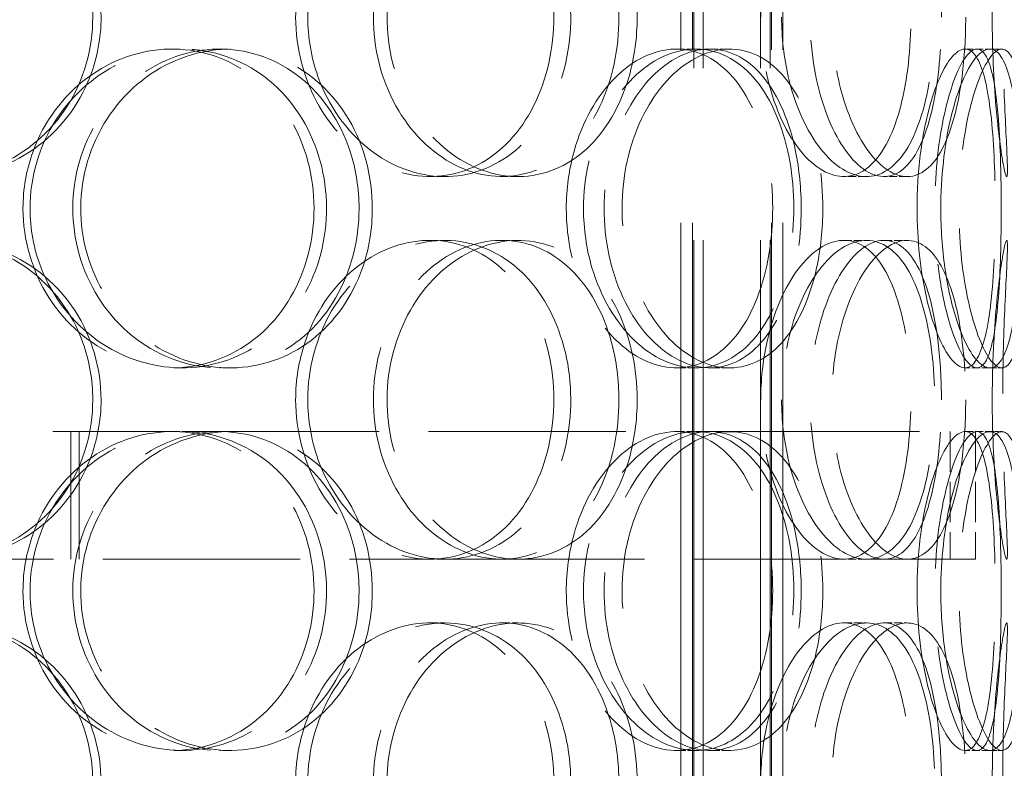
# Model space of a CAD drawing. Units: millimetres. Extents: x 48083 to 68987, y 864 to 14287.
# Drawn here: x 59665 to 59820, y 12347 to 12465 of the extents above; entities that cross this region are included whole.
import ezdxf

# ---------------------------------------------------------------- set-up
doc = ezdxf.new("R2010")
doc.units = ezdxf.units.MM
doc.header["$LTSCALE"] = 50
doc.linetypes.add('DASHED', pattern=[0.2068, 0.1655, -0.0413])
doc.layers.add('Hidden (ISO)', color=1, linetype='DASHED', lineweight=18, true_color=0xff0000)

msp = doc.modelspace()

# ---------------------------------------------------------------- linework, layer by layer
at = {"layer": 'Hidden (ISO)', "ltscale": 13.125173}
for p, q in [((59768.9, 10967.26), (59768.9, 12867.26)), ((59770.7, 10967.26), (59770.7, 12867.26)), ((59783.1, 10967.26), (59783.1, 12867.26)), ((59784.9, 10967.26), (59784.9, 12867.26))]:
    msp.add_line(p, q, dxfattribs=at)
at = {"layer": 'Hidden (ISO)', "ltscale": 13.056093}
for p, q in [((59770.9, 10972.26), (59770.9, 12862.26)), ((59772.4, 10972.26), (59772.4, 12862.26)), ((59781.4, 10972.26), (59781.4, 12862.26)), ((59782.9, 10972.26), (59782.9, 12862.26))]:
    msp.add_line(p, q, dxfattribs=at)
at = {"layer": 'Hidden (ISO)', "ltscale": 0.152202}
for p, q in [((59689.12, 12460.26), (59690.66, 12460.26)), ((59696.6, 12460.26), (59698.28, 12460.26)), ((59768.2, 12460.26), (59771.23, 12460.26)), ((59773.43, 12460.26), (59776.55, 12460.26)), ((59813.45, 12460.26), (59817.32, 12460.26)), ((59731.86, 12440.26), (59729.56, 12440.26)), ((59743.35, 12440.26), (59740.84, 12440.26)), ((59797.97, 12440.26), (59794.45, 12440.26)), ((59804.39, 12440.26), (59800.75, 12440.26)), ((59729.56, 12430.26), (59731.86, 12430.26)), ((59740.84, 12430.26), (59743.35, 12430.26)), ((59794.45, 12430.26), (59797.97, 12430.26)), ((59800.75, 12430.26), (59804.39, 12430.26)), ((59690.66, 12410.26), (59689.12, 12410.26)), ((59698.28, 12410.26), (59696.6, 12410.26)), ((59771.23, 12410.26), (59768.2, 12410.26)), ((59776.55, 12410.26), (59773.43, 12410.26)), ((59817.32, 12410.26), (59813.45, 12410.26)), ((59689.12, 12400.26), (59690.66, 12400.26)), ((59768.2, 12400.26), (59771.23, 12400.26)), ((59813.45, 12400.26), (59817.32, 12400.26)), ((59731.86, 12380.26), (59729.56, 12380.26)), ((59797.97, 12380.26), (59794.45, 12380.26)), ((59729.56, 12370.26), (59731.86, 12370.26)), ((59740.84, 12370.26), (59743.35, 12370.26)), ((59794.45, 12370.26), (59797.97, 12370.26)), ((59800.75, 12370.26), (59804.39, 12370.26)), ((59690.66, 12350.26), (59689.12, 12350.26)), ((59698.28, 12350.26), (59696.6, 12350.26)), ((59771.23, 12350.26), (59768.2, 12350.26)), ((59776.55, 12350.26), (59773.43, 12350.26)), ((59817.32, 12350.26), (59813.45, 12350.26))]:
    msp.add_line(p, q, dxfattribs=at)
at = {"layer": 'Hidden (ISO)', "ltscale": 0.074269}
for p, q in [((59817.32, 12460.26), (59819.23, 12460.26)), ((59819.23, 12410.26), (59817.32, 12410.26)), ((59817.32, 12400.26), (59819.23, 12400.26)), ((59819.23, 12350.26), (59817.32, 12350.26))]:
    msp.add_line(p, q, dxfattribs=at)
at = {"layer": 'Hidden (ISO)', "ltscale": 3.751374}
msp.add_line((59592.87, 12400.26), (59689.12, 12400.26), dxfattribs=at)
at = {"layer": 'Hidden (ISO)', "ltscale": 0.76141}
for p, q in [((59673.27, 12380.26), (59673.27, 12400.26)), ((59673.27, 12400.26), (59673.27, 12380.26)), ((59674.56, 12380.26), (59674.56, 12400.26)), ((59674.57, 12400.26), (59674.57, 12380.26)), ((59811.09, 12400.26), (59811.09, 12380.26)), ((59815.09, 12400.26), (59815.09, 12380.26))]:
    msp.add_line(p, q, dxfattribs=at)
at = {"layer": 'Hidden (ISO)', "ltscale": 3.739394}
msp.add_line((59690.66, 12400.26), (59768.2, 12400.26), dxfattribs=at)
at = {"layer": 'Hidden (ISO)', "ltscale": 4.2362}
msp.add_line((59771.23, 12400.26), (59813.45, 12400.26), dxfattribs=at)
at = {"layer": 'Hidden (ISO)', "ltscale": 3.741938}
msp.add_line((59639.57, 12380.26), (59729.56, 12380.26), dxfattribs=at)
at = {"layer": 'Hidden (ISO)', "ltscale": 3.783496}
msp.add_line((59731.86, 12380.26), (59794.45, 12380.26), dxfattribs=at)
at = {"layer": 'Hidden (ISO)', "ltscale": 3.232073}
msp.add_line((59797.97, 12380.26), (59815.09, 12380.26), dxfattribs=at)
at = {"layer": 'Hidden (ISO)', "ltscale": 5.951962}
for points in [[(59676.69, 12465.26), (59676.69, 12460.32), (59675.28, 12455.38), (59672.67, 12451.28), (59670.07, 12447.19), (59666.28, 12443.95), (59661.9, 12442.09), (59657.58, 12440.27), (59652.72, 12439.8), (59648.09, 12440.75), (59643.34, 12441.73), (59638.86, 12444.21), (59635.43, 12447.76), (59632.03, 12451.3), (59629.69, 12455.88), (59628.81, 12460.74), (59627.93, 12465.6), (59628.51, 12470.71), (59630.44, 12475.23), (59632.39, 12479.78), (59635.7, 12483.71), (59639.79, 12486.36), (59643.83, 12488.99), (59648.62, 12490.36), (59653.35, 12490.26), (59658.1, 12490.16), (59662.76, 12488.57), (59666.59, 12485.76), (59670.46, 12482.92), (59673.47, 12478.84), (59675.14, 12474.21), (59676.16, 12471.36), (59676.69, 12468.31), (59676.69, 12465.26)], [(59708.5, 12465.26), (59708.5, 12460.32), (59709.82, 12455.38), (59712.2, 12451.28), (59714.58, 12447.19), (59718.01, 12443.95), (59721.83, 12442.09), (59725.59, 12440.27), (59729.71, 12439.8), (59733.51, 12440.75), (59737.41, 12441.73), (59740.95, 12444.21), (59743.61, 12447.76), (59746.24, 12451.3), (59748, 12455.88), (59748.66, 12460.74), (59749.33, 12465.6), (59748.9, 12470.71), (59747.43, 12475.23), (59745.96, 12479.78), (59743.43, 12483.71), (59740.19, 12486.36), (59737, 12488.99), (59733.12, 12490.36), (59729.14, 12490.26), (59725.16, 12490.16), (59721.1, 12488.57), (59717.69, 12485.76), (59714.24, 12482.92), (59711.48, 12478.84), (59709.94, 12474.21), (59708.99, 12471.36), (59708.5, 12468.31), (59708.5, 12465.26)], [(59759.18, 12465.26), (59759.18, 12460.32), (59758.15, 12455.38), (59756.19, 12451.28), (59754.23, 12447.19), (59751.36, 12443.95), (59747.96, 12442.09), (59744.61, 12440.27), (59740.76, 12439.8), (59737.01, 12440.75), (59733.18, 12441.73), (59729.48, 12444.21), (59726.62, 12447.76), (59723.77, 12451.3), (59721.78, 12455.88), (59721.03, 12460.74), (59720.28, 12465.6), (59720.78, 12470.71), (59722.42, 12475.23), (59724.07, 12479.78), (59726.86, 12483.71), (59730.24, 12486.36), (59733.58, 12488.99), (59737.47, 12490.36), (59741.24, 12490.26), (59745.02, 12490.16), (59748.65, 12488.57), (59751.58, 12485.76), (59754.54, 12482.92), (59756.79, 12478.84), (59758.03, 12474.21), (59758.79, 12471.36), (59759.18, 12468.31), (59759.18, 12465.26)], [(59781.42, 12465.26), (59781.42, 12460.32), (59782.29, 12455.38), (59783.82, 12451.28), (59785.35, 12447.19), (59787.51, 12443.95), (59789.84, 12442.09), (59792.14, 12440.27), (59794.57, 12439.8), (59796.72, 12440.75), (59798.93, 12441.73), (59800.83, 12444.21), (59802.22, 12447.76), (59803.6, 12451.3), (59804.47, 12455.88), (59804.8, 12460.74), (59805.13, 12465.6), (59804.92, 12470.71), (59804.18, 12475.23), (59803.44, 12479.78), (59802.15, 12483.71), (59800.41, 12486.36), (59798.69, 12488.99), (59796.52, 12490.36), (59794.21, 12490.26), (59791.88, 12490.16), (59789.42, 12488.57), (59787.29, 12485.76), (59785.14, 12482.92), (59783.36, 12478.84), (59782.36, 12474.21), (59781.74, 12471.36), (59781.42, 12468.31), (59781.42, 12465.26)], [(59809.74, 12465.26), (59809.74, 12460.32), (59809.29, 12455.38), (59808.4, 12451.28), (59807.5, 12447.19), (59806.15, 12443.95), (59804.45, 12442.09), (59802.77, 12440.27), (59800.74, 12439.8), (59798.68, 12440.75), (59796.56, 12441.73), (59794.42, 12444.21), (59792.72, 12447.76), (59791.04, 12451.3), (59789.82, 12455.88), (59789.36, 12460.74), (59788.9, 12465.6), (59789.21, 12470.71), (59790.2, 12475.23), (59791.21, 12479.78), (59792.89, 12483.71), (59794.84, 12486.36), (59796.78, 12488.99), (59798.96, 12490.36), (59800.97, 12490.26), (59802.98, 12490.16), (59804.81, 12488.57), (59806.23, 12485.76), (59807.66, 12482.92), (59808.68, 12478.84), (59809.23, 12474.21), (59809.57, 12471.36), (59809.74, 12468.31), (59809.74, 12465.26)], [(59817.71, 12465.26), (59817.71, 12460.32), (59817.95, 12455.38), (59818.3, 12451.28), (59818.66, 12447.19), (59819.11, 12443.95), (59819.46, 12442.09), (59819.81, 12440.27), (59820.03, 12439.8), (59820.08, 12440.75), (59820.13, 12441.73), (59820, 12444.21), (59819.83, 12447.76), (59819.66, 12451.3), (59819.46, 12455.88), (59819.39, 12460.74), (59819.32, 12465.6), (59819.37, 12470.71), (59819.52, 12475.23), (59819.66, 12479.78), (59819.88, 12483.71), (59820, 12486.36), (59820.12, 12488.99), (59820.13, 12490.36), (59819.96, 12490.26), (59819.79, 12490.16), (59819.43, 12488.57), (59819.03, 12485.76), (59818.63, 12482.92), (59818.2, 12478.84), (59817.95, 12474.21), (59817.8, 12471.36), (59817.71, 12468.31), (59817.71, 12465.26)], [(59665.75, 12435.26), (59665.75, 12430.32), (59667.19, 12425.38), (59669.81, 12421.28), (59672.43, 12417.19), (59676.2, 12413.95), (59680.46, 12412.09), (59684.65, 12410.27), (59689.28, 12409.8), (59693.6, 12410.75), (59698.02, 12411.73), (59702.09, 12414.21), (59705.16, 12417.76), (59708.2, 12421.3), (59710.26, 12425.88), (59711.03, 12430.74), (59711.81, 12435.6), (59711.3, 12440.71), (59709.59, 12445.23), (59707.88, 12449.78), (59704.94, 12453.71), (59701.22, 12456.36), (59697.55, 12458.99), (59693.13, 12460.36), (59688.65, 12460.26), (59684.16, 12460.16), (59679.64, 12458.57), (59675.86, 12455.76), (59672.04, 12452.92), (59669.01, 12448.84), (59667.33, 12444.21), (59666.29, 12441.36), (59665.75, 12438.31), (59665.75, 12435.26)], [(59718.44, 12435.26), (59718.44, 12430.32), (59717.17, 12425.38), (59714.8, 12421.28), (59712.44, 12417.19), (59708.99, 12413.95), (59704.96, 12412.09), (59701, 12410.27), (59696.49, 12409.8), (59692.16, 12410.75), (59687.72, 12411.73), (59683.5, 12414.21), (59680.25, 12417.76), (59677.03, 12421.3), (59674.79, 12425.88), (59673.95, 12430.74), (59673.11, 12435.6), (59673.66, 12440.71), (59675.51, 12445.23), (59677.37, 12449.78), (59680.51, 12453.71), (59684.37, 12456.36), (59688.19, 12458.99), (59692.67, 12460.36), (59697.07, 12460.26), (59701.47, 12460.16), (59705.77, 12458.57), (59709.27, 12455.76), (59712.81, 12452.92), (59715.53, 12448.84), (59717.04, 12444.21), (59717.96, 12441.36), (59718.44, 12438.31), (59718.44, 12435.26)], [(59750.93, 12435.26), (59750.93, 12430.32), (59752.05, 12425.38), (59754.03, 12421.28), (59756.01, 12417.19), (59758.85, 12413.95), (59761.96, 12412.09), (59765.02, 12410.27), (59768.34, 12409.8), (59771.35, 12410.75), (59774.43, 12411.73), (59777.18, 12414.21), (59779.21, 12417.76), (59781.24, 12421.3), (59782.56, 12425.88), (59783.06, 12430.74), (59783.56, 12435.6), (59783.24, 12440.71), (59782.13, 12445.23), (59781.01, 12449.78), (59779.09, 12453.71), (59776.58, 12456.36), (59774.1, 12458.99), (59771.05, 12460.36), (59767.87, 12460.26), (59764.68, 12460.16), (59761.38, 12458.57), (59758.57, 12455.76), (59755.73, 12452.92), (59753.43, 12448.84), (59752.14, 12444.21), (59751.35, 12441.36), (59750.93, 12438.31), (59750.93, 12435.26)], [(59787.76, 12435.26), (59787.76, 12430.32), (59786.97, 12425.38), (59785.48, 12421.28), (59783.98, 12417.19), (59781.76, 12413.95), (59779.09, 12412.09), (59776.45, 12410.27), (59773.38, 12409.8), (59770.34, 12410.75), (59767.23, 12411.73), (59764.19, 12414.21), (59761.81, 12417.76), (59759.45, 12421.3), (59757.77, 12425.88), (59757.14, 12430.74), (59756.52, 12435.6), (59756.94, 12440.71), (59758.31, 12445.23), (59759.69, 12449.78), (59762.02, 12453.71), (59764.81, 12456.36), (59767.56, 12458.99), (59770.73, 12460.36), (59773.75, 12460.26), (59776.78, 12460.16), (59779.64, 12458.57), (59781.92, 12455.76), (59784.22, 12452.92), (59785.94, 12448.84), (59786.88, 12444.21), (59787.46, 12441.36), (59787.76, 12438.31), (59787.76, 12435.26)], [(59805.92, 12435.26), (59805.92, 12430.32), (59806.47, 12425.38), (59807.4, 12421.28), (59808.33, 12417.19), (59809.62, 12413.95), (59810.94, 12412.09), (59812.24, 12410.27), (59813.53, 12409.8), (59814.6, 12410.75), (59815.69, 12411.73), (59816.54, 12414.21), (59817.12, 12417.76), (59817.69, 12421.3), (59818.01, 12425.88), (59818.13, 12430.74), (59818.25, 12435.6), (59818.18, 12440.71), (59817.9, 12445.23), (59817.62, 12449.78), (59817.11, 12453.71), (59816.34, 12456.36), (59815.57, 12458.99), (59814.53, 12460.36), (59813.32, 12460.26), (59812.1, 12460.16), (59810.72, 12458.57), (59809.47, 12455.76), (59808.21, 12452.92), (59807.12, 12448.84), (59806.5, 12444.21), (59806.12, 12441.36), (59805.92, 12438.31), (59805.92, 12435.26)], [(59819.12, 12435.26), (59819.12, 12430.32), (59818.99, 12425.38), (59818.67, 12421.28), (59818.36, 12417.19), (59817.84, 12413.95), (59817.08, 12412.09), (59816.33, 12410.27), (59815.34, 12409.8), (59814.24, 12410.75), (59813.11, 12411.73), (59811.88, 12414.21), (59810.88, 12417.76), (59809.88, 12421.3), (59809.12, 12425.88), (59808.83, 12430.74), (59808.55, 12435.6), (59808.75, 12440.71), (59809.36, 12445.23), (59809.97, 12449.78), (59810.99, 12453.71), (59812.12, 12456.36), (59813.23, 12458.99), (59814.42, 12460.36), (59815.43, 12460.26), (59816.44, 12460.16), (59817.26, 12458.57), (59817.84, 12455.76), (59818.43, 12452.92), (59818.77, 12448.84), (59818.96, 12444.21), (59819.07, 12441.36), (59819.12, 12438.31), (59819.12, 12435.26)], [(59676.69, 12405.26), (59676.69, 12400.32), (59675.28, 12395.38), (59672.67, 12391.28), (59670.07, 12387.19), (59666.28, 12383.95), (59661.9, 12382.09), (59657.58, 12380.27), (59652.72, 12379.8), (59648.09, 12380.75), (59643.34, 12381.73), (59638.86, 12384.21), (59635.43, 12387.76), (59632.03, 12391.3), (59629.69, 12395.88), (59628.81, 12400.74), (59627.93, 12405.6), (59628.51, 12410.71), (59630.44, 12415.23), (59632.39, 12419.78), (59635.7, 12423.71), (59639.79, 12426.36), (59643.83, 12428.99), (59648.62, 12430.36), (59653.35, 12430.26), (59658.1, 12430.16), (59662.76, 12428.57), (59666.59, 12425.76), (59670.46, 12422.92), (59673.47, 12418.84), (59675.14, 12414.21), (59676.16, 12411.36), (59676.69, 12408.31), (59676.69, 12405.26)], [(59708.5, 12405.26), (59708.5, 12400.32), (59709.82, 12395.38), (59712.2, 12391.28), (59714.58, 12387.19), (59718.01, 12383.95), (59721.83, 12382.09), (59725.59, 12380.27), (59729.71, 12379.8), (59733.51, 12380.75), (59737.41, 12381.73), (59740.95, 12384.21), (59743.61, 12387.76), (59746.24, 12391.3), (59748, 12395.88), (59748.66, 12400.74), (59749.33, 12405.6), (59748.9, 12410.71), (59747.43, 12415.23), (59745.96, 12419.78), (59743.43, 12423.71), (59740.19, 12426.36), (59737, 12428.99), (59733.12, 12430.36), (59729.14, 12430.26), (59725.16, 12430.16), (59721.1, 12428.57), (59717.69, 12425.76), (59714.24, 12422.92), (59711.48, 12418.84), (59709.94, 12414.21), (59708.99, 12411.36), (59708.5, 12408.31), (59708.5, 12405.26)], [(59759.18, 12405.26), (59759.18, 12400.32), (59758.15, 12395.38), (59756.19, 12391.28), (59754.23, 12387.19), (59751.36, 12383.95), (59747.96, 12382.09), (59744.61, 12380.27), (59740.76, 12379.8), (59737.01, 12380.75), (59733.18, 12381.73), (59729.48, 12384.21), (59726.62, 12387.76), (59723.77, 12391.3), (59721.78, 12395.88), (59721.03, 12400.74), (59720.28, 12405.6), (59720.78, 12410.71), (59722.42, 12415.23), (59724.07, 12419.78), (59726.86, 12423.71), (59730.24, 12426.36), (59733.58, 12428.99), (59737.47, 12430.36), (59741.24, 12430.26), (59745.02, 12430.16), (59748.65, 12428.57), (59751.58, 12425.76), (59754.54, 12422.92), (59756.79, 12418.84), (59758.03, 12414.21), (59758.79, 12411.36), (59759.18, 12408.31), (59759.18, 12405.26)], [(59781.42, 12405.26), (59781.42, 12400.32), (59782.29, 12395.38), (59783.82, 12391.28), (59785.35, 12387.19), (59787.51, 12383.95), (59789.84, 12382.09), (59792.14, 12380.27), (59794.57, 12379.8), (59796.72, 12380.75), (59798.93, 12381.73), (59800.83, 12384.21), (59802.22, 12387.76), (59803.6, 12391.3), (59804.47, 12395.88), (59804.8, 12400.74), (59805.13, 12405.6), (59804.92, 12410.71), (59804.18, 12415.23), (59803.44, 12419.78), (59802.15, 12423.71), (59800.41, 12426.36), (59798.69, 12428.99), (59796.52, 12430.36), (59794.21, 12430.26), (59791.88, 12430.16), (59789.42, 12428.57), (59787.29, 12425.76), (59785.14, 12422.92), (59783.36, 12418.84), (59782.36, 12414.21), (59781.74, 12411.36), (59781.42, 12408.31), (59781.42, 12405.26)], [(59809.74, 12405.26), (59809.74, 12400.32), (59809.29, 12395.38), (59808.4, 12391.28), (59807.5, 12387.19), (59806.15, 12383.95), (59804.45, 12382.09), (59802.77, 12380.27), (59800.74, 12379.8), (59798.68, 12380.75), (59796.56, 12381.73), (59794.42, 12384.21), (59792.72, 12387.76), (59791.04, 12391.3), (59789.82, 12395.88), (59789.36, 12400.74), (59788.9, 12405.6), (59789.21, 12410.71), (59790.2, 12415.23), (59791.21, 12419.78), (59792.89, 12423.71), (59794.84, 12426.36), (59796.78, 12428.99), (59798.96, 12430.36), (59800.97, 12430.26), (59802.98, 12430.16), (59804.81, 12428.57), (59806.23, 12425.76), (59807.66, 12422.92), (59808.68, 12418.84), (59809.23, 12414.21), (59809.57, 12411.36), (59809.74, 12408.31), (59809.74, 12405.26)], [(59817.71, 12405.26), (59817.71, 12400.32), (59817.95, 12395.38), (59818.3, 12391.28), (59818.66, 12387.19), (59819.11, 12383.95), (59819.46, 12382.09), (59819.81, 12380.27), (59820.03, 12379.8), (59820.08, 12380.75), (59820.13, 12381.73), (59820, 12384.21), (59819.83, 12387.76), (59819.66, 12391.3), (59819.46, 12395.88), (59819.39, 12400.74), (59819.32, 12405.6), (59819.37, 12410.71), (59819.52, 12415.23), (59819.66, 12419.78), (59819.88, 12423.71), (59820, 12426.36), (59820.12, 12428.99), (59820.13, 12430.36), (59819.96, 12430.26), (59819.79, 12430.16), (59819.43, 12428.57), (59819.03, 12425.76), (59818.63, 12422.92), (59818.2, 12418.84), (59817.95, 12414.21), (59817.8, 12411.36), (59817.71, 12408.31), (59817.71, 12405.26)], [(59665.75, 12375.26), (59665.75, 12370.32), (59667.19, 12365.38), (59669.81, 12361.28), (59672.43, 12357.19), (59676.2, 12353.95), (59680.46, 12352.09), (59684.65, 12350.27), (59689.28, 12349.8), (59693.6, 12350.75), (59698.02, 12351.73), (59702.09, 12354.21), (59705.16, 12357.76), (59708.2, 12361.3), (59710.26, 12365.88), (59711.03, 12370.74), (59711.81, 12375.6), (59711.3, 12380.71), (59709.59, 12385.23), (59707.88, 12389.78), (59704.94, 12393.71), (59701.22, 12396.36), (59697.55, 12398.99), (59693.13, 12400.36), (59688.65, 12400.26), (59684.16, 12400.16), (59679.64, 12398.57), (59675.86, 12395.76), (59672.04, 12392.92), (59669.01, 12388.84), (59667.33, 12384.21), (59666.29, 12381.36), (59665.75, 12378.31), (59665.75, 12375.26)], [(59718.44, 12375.26), (59718.44, 12370.32), (59717.17, 12365.38), (59714.8, 12361.28), (59712.44, 12357.19), (59708.99, 12353.95), (59704.96, 12352.09), (59701, 12350.27), (59696.49, 12349.8), (59692.16, 12350.75), (59687.72, 12351.73), (59683.5, 12354.21), (59680.25, 12357.76), (59677.03, 12361.3), (59674.79, 12365.88), (59673.95, 12370.74), (59673.11, 12375.6), (59673.66, 12380.71), (59675.51, 12385.23), (59677.37, 12389.78), (59680.51, 12393.71), (59684.37, 12396.36), (59688.19, 12398.99), (59692.67, 12400.36), (59697.07, 12400.26), (59701.47, 12400.16), (59705.77, 12398.57), (59709.27, 12395.76), (59712.81, 12392.92), (59715.53, 12388.84), (59717.04, 12384.21), (59717.96, 12381.36), (59718.44, 12378.31), (59718.44, 12375.26)], [(59750.93, 12375.26), (59750.93, 12370.32), (59752.05, 12365.38), (59754.03, 12361.28), (59756.01, 12357.19), (59758.85, 12353.95), (59761.96, 12352.09), (59765.02, 12350.27), (59768.34, 12349.8), (59771.35, 12350.75), (59774.43, 12351.73), (59777.18, 12354.21), (59779.21, 12357.76), (59781.24, 12361.3), (59782.56, 12365.88), (59783.06, 12370.74), (59783.56, 12375.6), (59783.24, 12380.71), (59782.13, 12385.23), (59781.01, 12389.78), (59779.09, 12393.71), (59776.58, 12396.36), (59774.1, 12398.99), (59771.05, 12400.36), (59767.87, 12400.26), (59764.68, 12400.16), (59761.38, 12398.57), (59758.57, 12395.76), (59755.73, 12392.92), (59753.43, 12388.84), (59752.14, 12384.21), (59751.35, 12381.36), (59750.93, 12378.31), (59750.93, 12375.26)], [(59787.76, 12375.26), (59787.76, 12370.32), (59786.97, 12365.38), (59785.48, 12361.28), (59783.98, 12357.19), (59781.76, 12353.95), (59779.09, 12352.09), (59776.45, 12350.27), (59773.38, 12349.8), (59770.34, 12350.75), (59767.23, 12351.73), (59764.19, 12354.21), (59761.81, 12357.76), (59759.45, 12361.3), (59757.77, 12365.88), (59757.14, 12370.74), (59756.52, 12375.6), (59756.94, 12380.71), (59758.31, 12385.23), (59759.69, 12389.78), (59762.02, 12393.71), (59764.81, 12396.36), (59767.56, 12398.99), (59770.73, 12400.36), (59773.75, 12400.26), (59776.78, 12400.16), (59779.64, 12398.57), (59781.92, 12395.76), (59784.22, 12392.92), (59785.94, 12388.84), (59786.88, 12384.21), (59787.46, 12381.36), (59787.76, 12378.31), (59787.76, 12375.26)], [(59805.92, 12375.26), (59805.92, 12370.32), (59806.47, 12365.38), (59807.4, 12361.28), (59808.33, 12357.19), (59809.62, 12353.95), (59810.94, 12352.09), (59812.24, 12350.27), (59813.53, 12349.8), (59814.6, 12350.75), (59815.69, 12351.73), (59816.54, 12354.21), (59817.12, 12357.76), (59817.69, 12361.3), (59818.01, 12365.88), (59818.13, 12370.74), (59818.25, 12375.6), (59818.18, 12380.71), (59817.9, 12385.23), (59817.62, 12389.78), (59817.11, 12393.71), (59816.34, 12396.36), (59815.57, 12398.99), (59814.53, 12400.36), (59813.32, 12400.26), (59812.1, 12400.16), (59810.72, 12398.57), (59809.47, 12395.76), (59808.21, 12392.92), (59807.12, 12388.84), (59806.5, 12384.21), (59806.12, 12381.36), (59805.92, 12378.31), (59805.92, 12375.26)], [(59819.12, 12375.26), (59819.12, 12370.32), (59818.99, 12365.38), (59818.67, 12361.28), (59818.36, 12357.19), (59817.84, 12353.95), (59817.08, 12352.09), (59816.33, 12350.27), (59815.34, 12349.8), (59814.24, 12350.75), (59813.11, 12351.73), (59811.88, 12354.21), (59810.88, 12357.76), (59809.88, 12361.3), (59809.12, 12365.88), (59808.83, 12370.74), (59808.55, 12375.6), (59808.75, 12380.71), (59809.36, 12385.23), (59809.97, 12389.78), (59810.99, 12393.71), (59812.12, 12396.36), (59813.23, 12398.99), (59814.42, 12400.36), (59815.43, 12400.26), (59816.44, 12400.16), (59817.26, 12398.57), (59817.84, 12395.76), (59818.43, 12392.92), (59818.77, 12388.84), (59818.96, 12384.21), (59819.07, 12381.36), (59819.12, 12378.31), (59819.12, 12375.26)], [(59676.69, 12345.26), (59676.69, 12340.32), (59675.28, 12335.38), (59672.67, 12331.28), (59670.07, 12327.19), (59666.28, 12323.95), (59661.9, 12322.09), (59657.58, 12320.27), (59652.72, 12319.8), (59648.09, 12320.75), (59643.34, 12321.73), (59638.86, 12324.21), (59635.43, 12327.76), (59632.03, 12331.3), (59629.69, 12335.88), (59628.81, 12340.74), (59627.93, 12345.6), (59628.51, 12350.71), (59630.44, 12355.23), (59632.39, 12359.78), (59635.7, 12363.71), (59639.79, 12366.36), (59643.83, 12368.99), (59648.62, 12370.36), (59653.35, 12370.26), (59658.1, 12370.16), (59662.76, 12368.57), (59666.59, 12365.76), (59670.46, 12362.92), (59673.47, 12358.84), (59675.14, 12354.21), (59676.16, 12351.36), (59676.69, 12348.31), (59676.69, 12345.26)], [(59708.5, 12345.26), (59708.5, 12340.32), (59709.82, 12335.38), (59712.2, 12331.28), (59714.58, 12327.19), (59718.01, 12323.95), (59721.83, 12322.09), (59725.59, 12320.27), (59729.71, 12319.8), (59733.51, 12320.75), (59737.41, 12321.73), (59740.95, 12324.21), (59743.61, 12327.76), (59746.24, 12331.3), (59748, 12335.88), (59748.66, 12340.74), (59749.33, 12345.6), (59748.9, 12350.71), (59747.43, 12355.23), (59745.96, 12359.78), (59743.43, 12363.71), (59740.19, 12366.36), (59737, 12368.99), (59733.12, 12370.36), (59729.14, 12370.26), (59725.16, 12370.16), (59721.1, 12368.57), (59717.69, 12365.76), (59714.24, 12362.92), (59711.48, 12358.84), (59709.94, 12354.21), (59708.99, 12351.36), (59708.5, 12348.31), (59708.5, 12345.26)], [(59759.18, 12345.26), (59759.18, 12340.32), (59758.15, 12335.38), (59756.19, 12331.28), (59754.23, 12327.19), (59751.36, 12323.95), (59747.96, 12322.09), (59744.61, 12320.27), (59740.76, 12319.8), (59737.01, 12320.75), (59733.18, 12321.73), (59729.48, 12324.21), (59726.62, 12327.76), (59723.77, 12331.3), (59721.78, 12335.88), (59721.03, 12340.74), (59720.28, 12345.6), (59720.78, 12350.71), (59722.42, 12355.23), (59724.07, 12359.78), (59726.86, 12363.71), (59730.24, 12366.36), (59733.58, 12368.99), (59737.47, 12370.36), (59741.24, 12370.26), (59745.02, 12370.16), (59748.65, 12368.57), (59751.58, 12365.76), (59754.54, 12362.92), (59756.79, 12358.84), (59758.03, 12354.21), (59758.79, 12351.36), (59759.18, 12348.31), (59759.18, 12345.26)], [(59781.42, 12345.26), (59781.42, 12340.32), (59782.29, 12335.38), (59783.82, 12331.28), (59785.35, 12327.19), (59787.51, 12323.95), (59789.84, 12322.09), (59792.14, 12320.27), (59794.57, 12319.8), (59796.72, 12320.75), (59798.93, 12321.73), (59800.83, 12324.21), (59802.22, 12327.76), (59803.6, 12331.3), (59804.47, 12335.88), (59804.8, 12340.74), (59805.13, 12345.6), (59804.92, 12350.71), (59804.18, 12355.23), (59803.44, 12359.78), (59802.15, 12363.71), (59800.41, 12366.36), (59798.69, 12368.99), (59796.52, 12370.36), (59794.21, 12370.26), (59791.88, 12370.16), (59789.42, 12368.57), (59787.29, 12365.76), (59785.14, 12362.92), (59783.36, 12358.84), (59782.36, 12354.21), (59781.74, 12351.36), (59781.42, 12348.31), (59781.42, 12345.26)], [(59809.74, 12345.26), (59809.74, 12340.32), (59809.29, 12335.38), (59808.4, 12331.28), (59807.5, 12327.19), (59806.15, 12323.95), (59804.45, 12322.09), (59802.77, 12320.27), (59800.74, 12319.8), (59798.68, 12320.75), (59796.56, 12321.73), (59794.42, 12324.21), (59792.72, 12327.76), (59791.04, 12331.3), (59789.82, 12335.88), (59789.36, 12340.74), (59788.9, 12345.6), (59789.21, 12350.71), (59790.2, 12355.23), (59791.21, 12359.78), (59792.89, 12363.71), (59794.84, 12366.36), (59796.78, 12368.99), (59798.96, 12370.36), (59800.97, 12370.26), (59802.98, 12370.16), (59804.81, 12368.57), (59806.23, 12365.76), (59807.66, 12362.92), (59808.68, 12358.84), (59809.23, 12354.21), (59809.57, 12351.36), (59809.74, 12348.31), (59809.74, 12345.26)], [(59817.71, 12345.26), (59817.71, 12340.32), (59817.95, 12335.38), (59818.3, 12331.28), (59818.66, 12327.19), (59819.11, 12323.95), (59819.46, 12322.09), (59819.81, 12320.27), (59820.03, 12319.8), (59820.08, 12320.75), (59820.13, 12321.73), (59820, 12324.21), (59819.83, 12327.76), (59819.66, 12331.3), (59819.46, 12335.88), (59819.39, 12340.74), (59819.32, 12345.6), (59819.37, 12350.71), (59819.52, 12355.23), (59819.66, 12359.78), (59819.88, 12363.71), (59820, 12366.36), (59820.12, 12368.99), (59820.13, 12370.36), (59819.96, 12370.26), (59819.79, 12370.16), (59819.43, 12368.57), (59819.03, 12365.76), (59818.63, 12362.92), (59818.2, 12358.84), (59817.95, 12354.21), (59817.8, 12351.36), (59817.71, 12348.31), (59817.71, 12345.26)]]:
    msp.add_open_spline(points, degree=3, knots=[-3.141593, -3.141593, -3.141593, -3.141593, -2.548221, -2.548221, -2.548221, -1.955877, -1.955877, -1.955877, -1.37302, -1.37302, -1.37302, -0.775459, -0.775459, -0.775459, -0.181751, -0.181751, -0.181751, 0.410231, 0.410231, 0.410231, 1.004672, 1.004672, 1.004672, 1.59146, 1.59146, 1.59146, 2.180121, 2.180121, 2.180121, 2.775735, 2.775735, 2.775735, 3.141593, 3.141593, 3.141593, 3.141593], dxfattribs=at)
at = {"layer": 'Hidden (ISO)', "ltscale": 6.00773}
for points in [[(59677.99, 12465.26), (59677.99, 12470.19), (59676.56, 12475.1), (59673.93, 12479.19), (59671.29, 12483.28), (59667.44, 12486.53), (59662.99, 12488.4), (59658.61, 12490.24), (59653.66, 12490.73), (59648.94, 12489.79), (59644.11, 12488.84), (59639.55, 12486.39), (59636.05, 12482.86), (59632.58, 12479.36), (59630.17, 12474.81), (59629.24, 12469.97), (59628.31, 12465.15), (59628.85, 12460.06), (59630.77, 12455.53), (59632.7, 12450.98), (59636.02, 12447.02), (59640.15, 12444.32), (59644.23, 12441.65), (59649.09, 12440.22), (59653.91, 12440.26), (59658.74, 12440.31), (59663.51, 12441.83), (59667.44, 12444.58), (59671.41, 12447.36), (59674.52, 12451.38), (59676.28, 12455.97), (59677.41, 12458.92), (59677.99, 12462.09), (59677.99, 12465.26)], [(59710.4, 12465.26), (59710.4, 12470.19), (59711.73, 12475.1), (59714.14, 12479.19), (59716.56, 12483.28), (59720.03, 12486.53), (59723.91, 12488.4), (59727.74, 12490.24), (59731.93, 12490.73), (59735.81, 12489.79), (59739.77, 12488.84), (59743.38, 12486.39), (59746.09, 12482.86), (59748.78, 12479.36), (59750.59, 12474.81), (59751.29, 12469.97), (59751.99, 12465.15), (59751.59, 12460.06), (59750.14, 12455.53), (59748.68, 12450.98), (59746.15, 12447.02), (59742.89, 12444.32), (59739.66, 12441.65), (59735.73, 12440.22), (59731.68, 12440.26), (59727.63, 12440.31), (59723.49, 12441.83), (59720, 12444.58), (59716.47, 12447.36), (59713.61, 12451.38), (59711.99, 12455.97), (59710.94, 12458.92), (59710.4, 12462.09), (59710.4, 12465.26)], [(59762.04, 12465.26), (59762.04, 12470.19), (59760.99, 12475.1), (59759.01, 12479.19), (59757.03, 12483.28), (59754.11, 12486.53), (59750.66, 12488.4), (59747.26, 12490.24), (59743.34, 12490.73), (59739.53, 12489.79), (59735.62, 12488.84), (59731.86, 12486.39), (59728.93, 12482.86), (59726.04, 12479.36), (59723.99, 12474.81), (59723.2, 12469.97), (59722.41, 12465.15), (59722.87, 12460.06), (59724.49, 12455.53), (59726.13, 12450.98), (59728.93, 12447.02), (59732.34, 12444.32), (59735.72, 12441.65), (59739.67, 12440.22), (59743.51, 12440.26), (59747.36, 12440.31), (59751.07, 12441.83), (59754.09, 12444.58), (59757.13, 12447.36), (59759.45, 12451.38), (59760.77, 12455.97), (59761.61, 12458.92), (59762.04, 12462.09), (59762.04, 12465.26)], [(59784.69, 12465.26), (59784.69, 12470.19), (59785.57, 12475.1), (59787.12, 12479.19), (59788.67, 12483.28), (59790.87, 12486.53), (59793.23, 12488.4), (59795.57, 12490.24), (59798.04, 12490.73), (59800.24, 12489.79), (59802.48, 12488.84), (59804.43, 12486.39), (59805.84, 12482.86), (59807.25, 12479.36), (59808.15, 12474.81), (59808.5, 12469.97), (59808.85, 12465.15), (59808.65, 12460.06), (59807.92, 12455.53), (59807.18, 12450.98), (59805.9, 12447.02), (59804.14, 12444.32), (59802.41, 12441.65), (59800.22, 12440.22), (59797.87, 12440.26), (59795.51, 12440.31), (59793, 12441.83), (59790.82, 12444.58), (59788.62, 12447.36), (59786.78, 12451.38), (59785.72, 12455.97), (59785.05, 12458.92), (59784.69, 12462.09), (59784.69, 12465.26)], [(59813.55, 12465.26), (59813.55, 12470.19), (59813.1, 12475.1), (59812.19, 12479.19), (59811.28, 12483.28), (59809.91, 12486.53), (59808.18, 12488.4), (59806.48, 12490.24), (59804.42, 12490.73), (59802.31, 12489.79), (59800.16, 12488.84), (59797.98, 12486.39), (59796.25, 12482.86), (59794.54, 12479.36), (59793.28, 12474.81), (59792.8, 12469.97), (59792.31, 12465.15), (59792.6, 12460.06), (59793.59, 12455.53), (59794.58, 12450.98), (59796.27, 12447.02), (59798.25, 12444.32), (59800.21, 12441.65), (59802.43, 12440.22), (59804.48, 12440.26), (59806.54, 12440.31), (59808.41, 12441.83), (59809.87, 12444.58), (59811.34, 12447.36), (59812.4, 12451.38), (59812.98, 12455.97), (59813.36, 12458.92), (59813.55, 12462.09), (59813.55, 12465.26)], [(59666.85, 12435.26), (59666.85, 12440.19), (59668.3, 12445.1), (59670.95, 12449.19), (59673.6, 12453.28), (59677.43, 12456.53), (59681.75, 12458.4), (59686.01, 12460.24), (59690.73, 12460.73), (59695.13, 12459.79), (59699.63, 12458.84), (59703.77, 12456.39), (59706.91, 12452.86), (59710.02, 12449.36), (59712.13, 12444.81), (59712.95, 12439.97), (59713.77, 12435.15), (59713.3, 12430.06), (59711.6, 12425.53), (59709.9, 12420.98), (59706.96, 12417.02), (59703.21, 12414.32), (59699.51, 12411.65), (59695.02, 12410.22), (59690.46, 12410.26), (59685.89, 12410.31), (59681.28, 12411.83), (59677.4, 12414.58), (59673.49, 12417.36), (59670.36, 12421.38), (59668.58, 12425.97), (59667.44, 12428.92), (59666.85, 12432.09), (59666.85, 12435.26)], [(59720.52, 12435.26), (59720.52, 12440.19), (59719.24, 12445.1), (59716.85, 12449.19), (59714.46, 12453.28), (59710.96, 12456.53), (59706.87, 12458.4), (59702.84, 12460.24), (59698.25, 12460.73), (59693.84, 12459.79), (59689.33, 12458.84), (59685.02, 12456.39), (59681.71, 12452.86), (59678.42, 12449.36), (59676.12, 12444.81), (59675.23, 12439.97), (59674.34, 12435.15), (59674.86, 12430.06), (59676.69, 12425.53), (59678.53, 12420.98), (59681.69, 12417.02), (59685.58, 12414.32), (59689.44, 12411.65), (59693.99, 12410.22), (59698.47, 12410.26), (59702.96, 12410.31), (59707.35, 12411.83), (59710.94, 12414.58), (59714.57, 12417.36), (59717.39, 12421.38), (59718.98, 12425.97), (59720, 12428.92), (59720.52, 12432.09), (59720.52, 12435.26)], [(59753.63, 12435.26), (59753.63, 12440.19), (59754.75, 12445.1), (59756.76, 12449.19), (59758.77, 12453.28), (59761.65, 12456.53), (59764.81, 12458.4), (59767.93, 12460.24), (59771.3, 12460.73), (59774.37, 12459.79), (59777.51, 12458.84), (59780.31, 12456.39), (59782.39, 12452.86), (59784.46, 12449.36), (59785.82, 12444.81), (59786.35, 12439.97), (59786.87, 12435.15), (59786.57, 12430.06), (59785.47, 12425.53), (59784.37, 12420.98), (59782.44, 12417.02), (59779.92, 12414.32), (59777.41, 12411.65), (59774.32, 12410.22), (59771.09, 12410.26), (59767.85, 12410.31), (59764.48, 12411.83), (59761.6, 12414.58), (59758.7, 12417.36), (59756.32, 12421.38), (59754.96, 12425.97), (59754.09, 12428.92), (59753.63, 12432.09), (59753.63, 12435.26)], [(59791.15, 12435.26), (59791.15, 12440.19), (59790.36, 12445.1), (59788.84, 12449.19), (59787.33, 12453.28), (59785.08, 12456.53), (59782.36, 12458.4), (59779.69, 12460.24), (59776.56, 12460.73), (59773.47, 12459.79), (59770.31, 12458.84), (59767.2, 12456.39), (59764.78, 12452.86), (59762.37, 12449.36), (59760.65, 12444.81), (59759.99, 12439.97), (59759.32, 12435.15), (59759.71, 12430.06), (59761.07, 12425.53), (59762.44, 12420.98), (59764.78, 12417.02), (59767.6, 12414.32), (59770.38, 12411.65), (59773.6, 12410.22), (59776.69, 12410.26), (59779.77, 12410.31), (59782.7, 12411.83), (59785.04, 12414.58), (59787.41, 12417.36), (59789.18, 12421.38), (59790.18, 12425.97), (59790.82, 12428.92), (59791.15, 12432.09), (59791.15, 12435.26)], [(59809.65, 12435.26), (59809.65, 12440.19), (59810.2, 12445.1), (59811.15, 12449.19), (59812.09, 12453.28), (59813.41, 12456.53), (59814.75, 12458.4), (59816.06, 12460.24), (59817.39, 12460.73), (59818.47, 12459.79), (59819.59, 12458.84), (59820.46, 12456.39), (59821.05, 12452.86), (59821.63, 12449.36), (59821.96, 12444.81), (59822.08, 12439.97), (59822.21, 12435.15), (59822.15, 12430.06), (59821.87, 12425.53), (59821.59, 12420.98), (59821.09, 12417.02), (59820.31, 12414.32), (59819.55, 12411.65), (59818.5, 12410.22), (59817.27, 12410.26), (59816.04, 12410.31), (59814.63, 12411.83), (59813.36, 12414.58), (59812.07, 12417.36), (59810.94, 12421.38), (59810.29, 12425.97), (59809.87, 12428.92), (59809.65, 12432.09), (59809.65, 12435.26)], [(59823.1, 12435.26), (59823.1, 12440.19), (59822.97, 12445.1), (59822.65, 12449.19), (59822.33, 12453.28), (59821.81, 12456.53), (59821.04, 12458.4), (59820.28, 12460.24), (59819.27, 12460.73), (59818.15, 12459.79), (59817.01, 12458.84), (59815.76, 12456.39), (59814.73, 12452.86), (59813.71, 12449.36), (59812.93, 12444.81), (59812.63, 12439.97), (59812.33, 12435.15), (59812.52, 12430.06), (59813.12, 12425.53), (59813.73, 12420.98), (59814.76, 12417.02), (59815.9, 12414.32), (59817.02, 12411.65), (59818.24, 12410.22), (59819.27, 12410.26), (59820.31, 12410.31), (59821.16, 12411.83), (59821.76, 12414.58), (59822.37, 12417.36), (59822.73, 12421.38), (59822.92, 12425.97), (59823.04, 12428.92), (59823.1, 12432.09), (59823.1, 12435.26)], [(59677.99, 12405.26), (59677.99, 12410.19), (59676.56, 12415.1), (59673.93, 12419.19), (59671.29, 12423.28), (59667.44, 12426.53), (59662.99, 12428.4), (59658.61, 12430.24), (59653.66, 12430.73), (59648.94, 12429.79), (59644.11, 12428.84), (59639.55, 12426.39), (59636.05, 12422.86), (59632.58, 12419.36), (59630.17, 12414.81), (59629.24, 12409.97), (59628.31, 12405.15), (59628.85, 12400.06), (59630.77, 12395.53), (59632.7, 12390.98), (59636.02, 12387.02), (59640.15, 12384.32), (59644.23, 12381.65), (59649.09, 12380.22), (59653.91, 12380.26), (59658.74, 12380.31), (59663.51, 12381.83), (59667.44, 12384.58), (59671.41, 12387.36), (59674.52, 12391.38), (59676.28, 12395.97), (59677.41, 12398.92), (59677.99, 12402.09), (59677.99, 12405.26)], [(59710.4, 12405.26), (59710.4, 12410.19), (59711.73, 12415.1), (59714.14, 12419.19), (59716.56, 12423.28), (59720.03, 12426.53), (59723.91, 12428.4), (59727.74, 12430.24), (59731.93, 12430.73), (59735.81, 12429.79), (59739.77, 12428.84), (59743.38, 12426.39), (59746.09, 12422.86), (59748.78, 12419.36), (59750.59, 12414.81), (59751.29, 12409.97), (59751.99, 12405.15), (59751.59, 12400.06), (59750.14, 12395.53), (59748.68, 12390.98), (59746.15, 12387.02), (59742.89, 12384.32), (59739.66, 12381.65), (59735.73, 12380.22), (59731.68, 12380.26), (59727.63, 12380.31), (59723.49, 12381.83), (59720, 12384.58), (59716.47, 12387.36), (59713.61, 12391.38), (59711.99, 12395.97), (59710.94, 12398.92), (59710.4, 12402.09), (59710.4, 12405.26)], [(59762.04, 12405.26), (59762.04, 12410.19), (59760.99, 12415.1), (59759.01, 12419.19), (59757.03, 12423.28), (59754.11, 12426.53), (59750.66, 12428.4), (59747.26, 12430.24), (59743.34, 12430.73), (59739.53, 12429.79), (59735.62, 12428.84), (59731.86, 12426.39), (59728.93, 12422.86), (59726.04, 12419.36), (59723.99, 12414.81), (59723.2, 12409.97), (59722.41, 12405.15), (59722.87, 12400.06), (59724.49, 12395.53), (59726.13, 12390.98), (59728.93, 12387.02), (59732.34, 12384.32), (59735.72, 12381.65), (59739.67, 12380.22), (59743.51, 12380.26), (59747.36, 12380.31), (59751.07, 12381.83), (59754.09, 12384.58), (59757.13, 12387.36), (59759.45, 12391.38), (59760.77, 12395.97), (59761.61, 12398.92), (59762.04, 12402.09), (59762.04, 12405.26)], [(59784.69, 12405.26), (59784.69, 12410.19), (59785.57, 12415.1), (59787.12, 12419.19), (59788.67, 12423.28), (59790.87, 12426.53), (59793.23, 12428.4), (59795.57, 12430.24), (59798.04, 12430.73), (59800.24, 12429.79), (59802.48, 12428.84), (59804.43, 12426.39), (59805.84, 12422.86), (59807.25, 12419.36), (59808.15, 12414.81), (59808.5, 12409.97), (59808.85, 12405.15), (59808.65, 12400.06), (59807.92, 12395.53), (59807.18, 12390.98), (59805.9, 12387.02), (59804.14, 12384.32), (59802.41, 12381.65), (59800.22, 12380.22), (59797.87, 12380.26), (59795.51, 12380.31), (59793, 12381.83), (59790.82, 12384.58), (59788.62, 12387.36), (59786.78, 12391.38), (59785.72, 12395.97), (59785.05, 12398.92), (59784.69, 12402.09), (59784.69, 12405.26)], [(59813.55, 12405.26), (59813.55, 12410.19), (59813.1, 12415.1), (59812.19, 12419.19), (59811.28, 12423.28), (59809.91, 12426.53), (59808.18, 12428.4), (59806.48, 12430.24), (59804.42, 12430.73), (59802.31, 12429.79), (59800.16, 12428.84), (59797.98, 12426.39), (59796.25, 12422.86), (59794.54, 12419.36), (59793.28, 12414.81), (59792.8, 12409.97), (59792.31, 12405.15), (59792.6, 12400.06), (59793.59, 12395.53), (59794.58, 12390.98), (59796.27, 12387.02), (59798.25, 12384.32), (59800.21, 12381.65), (59802.43, 12380.22), (59804.48, 12380.26), (59806.54, 12380.31), (59808.41, 12381.83), (59809.87, 12384.58), (59811.34, 12387.36), (59812.4, 12391.38), (59812.98, 12395.97), (59813.36, 12398.92), (59813.55, 12402.09), (59813.55, 12405.26)], [(59666.85, 12375.26), (59666.85, 12380.19), (59668.3, 12385.1), (59670.95, 12389.19), (59673.6, 12393.28), (59677.43, 12396.53), (59681.75, 12398.4), (59686.01, 12400.24), (59690.73, 12400.73), (59695.13, 12399.79), (59699.63, 12398.84), (59703.77, 12396.39), (59706.91, 12392.86), (59710.02, 12389.36), (59712.13, 12384.81), (59712.95, 12379.97), (59713.77, 12375.15), (59713.3, 12370.06), (59711.6, 12365.53), (59709.9, 12360.98), (59706.96, 12357.02), (59703.21, 12354.32), (59699.51, 12351.65), (59695.02, 12350.22), (59690.46, 12350.26), (59685.89, 12350.31), (59681.28, 12351.83), (59677.4, 12354.58), (59673.49, 12357.36), (59670.36, 12361.38), (59668.58, 12365.97), (59667.44, 12368.92), (59666.85, 12372.09), (59666.85, 12375.26)], [(59720.52, 12375.26), (59720.52, 12380.19), (59719.24, 12385.1), (59716.85, 12389.19), (59714.46, 12393.28), (59710.96, 12396.53), (59706.87, 12398.4), (59702.84, 12400.24), (59698.25, 12400.73), (59693.84, 12399.79), (59689.33, 12398.84), (59685.02, 12396.39), (59681.71, 12392.86), (59678.42, 12389.36), (59676.12, 12384.81), (59675.23, 12379.97), (59674.34, 12375.15), (59674.86, 12370.06), (59676.69, 12365.53), (59678.53, 12360.98), (59681.69, 12357.02), (59685.58, 12354.32), (59689.44, 12351.65), (59693.99, 12350.22), (59698.47, 12350.26), (59702.96, 12350.31), (59707.35, 12351.83), (59710.94, 12354.58), (59714.57, 12357.36), (59717.39, 12361.38), (59718.98, 12365.97), (59720, 12368.92), (59720.52, 12372.09), (59720.52, 12375.26)], [(59753.63, 12375.26), (59753.63, 12380.19), (59754.75, 12385.1), (59756.76, 12389.19), (59758.77, 12393.28), (59761.65, 12396.53), (59764.81, 12398.4), (59767.93, 12400.24), (59771.3, 12400.73), (59774.37, 12399.79), (59777.51, 12398.84), (59780.31, 12396.39), (59782.39, 12392.86), (59784.46, 12389.36), (59785.82, 12384.81), (59786.35, 12379.97), (59786.87, 12375.15), (59786.57, 12370.06), (59785.47, 12365.53), (59784.37, 12360.98), (59782.44, 12357.02), (59779.92, 12354.32), (59777.41, 12351.65), (59774.32, 12350.22), (59771.09, 12350.26), (59767.85, 12350.31), (59764.48, 12351.83), (59761.6, 12354.58), (59758.7, 12357.36), (59756.32, 12361.38), (59754.96, 12365.97), (59754.09, 12368.92), (59753.63, 12372.09), (59753.63, 12375.26)], [(59791.15, 12375.26), (59791.15, 12380.19), (59790.36, 12385.1), (59788.84, 12389.19), (59787.33, 12393.28), (59785.08, 12396.53), (59782.36, 12398.4), (59779.69, 12400.24), (59776.56, 12400.73), (59773.47, 12399.79), (59770.31, 12398.84), (59767.2, 12396.39), (59764.78, 12392.86), (59762.37, 12389.36), (59760.65, 12384.81), (59759.99, 12379.97), (59759.32, 12375.15), (59759.71, 12370.06), (59761.07, 12365.53), (59762.44, 12360.98), (59764.78, 12357.02), (59767.6, 12354.32), (59770.38, 12351.65), (59773.6, 12350.22), (59776.69, 12350.26), (59779.77, 12350.31), (59782.7, 12351.83), (59785.04, 12354.58), (59787.41, 12357.36), (59789.18, 12361.38), (59790.18, 12365.97), (59790.82, 12368.92), (59791.15, 12372.09), (59791.15, 12375.26)], [(59809.65, 12375.26), (59809.65, 12380.19), (59810.2, 12385.1), (59811.15, 12389.19), (59812.09, 12393.28), (59813.41, 12396.53), (59814.75, 12398.4), (59816.06, 12400.24), (59817.39, 12400.73), (59818.47, 12399.79), (59819.59, 12398.84), (59820.46, 12396.39), (59821.05, 12392.86), (59821.63, 12389.36), (59821.96, 12384.81), (59822.08, 12379.97), (59822.21, 12375.15), (59822.15, 12370.06), (59821.87, 12365.53), (59821.59, 12360.98), (59821.09, 12357.02), (59820.31, 12354.32), (59819.55, 12351.65), (59818.5, 12350.22), (59817.27, 12350.26), (59816.04, 12350.31), (59814.63, 12351.83), (59813.36, 12354.58), (59812.07, 12357.36), (59810.94, 12361.38), (59810.29, 12365.97), (59809.87, 12368.92), (59809.65, 12372.09), (59809.65, 12375.26)], [(59823.1, 12375.26), (59823.1, 12380.19), (59822.97, 12385.1), (59822.65, 12389.19), (59822.33, 12393.28), (59821.81, 12396.53), (59821.04, 12398.4), (59820.28, 12400.24), (59819.27, 12400.73), (59818.15, 12399.79), (59817.01, 12398.84), (59815.76, 12396.39), (59814.73, 12392.86), (59813.71, 12389.36), (59812.93, 12384.81), (59812.63, 12379.97), (59812.33, 12375.15), (59812.52, 12370.06), (59813.12, 12365.53), (59813.73, 12360.98), (59814.76, 12357.02), (59815.9, 12354.32), (59817.02, 12351.65), (59818.24, 12350.22), (59819.27, 12350.26), (59820.31, 12350.31), (59821.16, 12351.83), (59821.76, 12354.58), (59822.37, 12357.36), (59822.73, 12361.38), (59822.92, 12365.97), (59823.04, 12368.92), (59823.1, 12372.09), (59823.1, 12375.26)], [(59677.99, 12345.26), (59677.99, 12350.19), (59676.56, 12355.1), (59673.93, 12359.19), (59671.29, 12363.28), (59667.44, 12366.53), (59662.99, 12368.4), (59658.61, 12370.24), (59653.66, 12370.73), (59648.94, 12369.79), (59644.11, 12368.84), (59639.55, 12366.39), (59636.05, 12362.86), (59632.58, 12359.36), (59630.17, 12354.81), (59629.24, 12349.97), (59628.31, 12345.15), (59628.85, 12340.06), (59630.77, 12335.53), (59632.7, 12330.98), (59636.02, 12327.02), (59640.15, 12324.32), (59644.23, 12321.65), (59649.09, 12320.22), (59653.91, 12320.26), (59658.74, 12320.31), (59663.51, 12321.83), (59667.44, 12324.58), (59671.41, 12327.36), (59674.52, 12331.38), (59676.28, 12335.97), (59677.41, 12338.92), (59677.99, 12342.09), (59677.99, 12345.26)], [(59710.4, 12345.26), (59710.4, 12350.19), (59711.73, 12355.1), (59714.14, 12359.19), (59716.56, 12363.28), (59720.03, 12366.53), (59723.91, 12368.4), (59727.74, 12370.24), (59731.93, 12370.73), (59735.81, 12369.79), (59739.77, 12368.84), (59743.38, 12366.39), (59746.09, 12362.86), (59748.78, 12359.36), (59750.59, 12354.81), (59751.29, 12349.97), (59751.99, 12345.15), (59751.59, 12340.06), (59750.14, 12335.53), (59748.68, 12330.98), (59746.15, 12327.02), (59742.89, 12324.32), (59739.66, 12321.65), (59735.73, 12320.22), (59731.68, 12320.26), (59727.63, 12320.31), (59723.49, 12321.83), (59720, 12324.58), (59716.47, 12327.36), (59713.61, 12331.38), (59711.99, 12335.97), (59710.94, 12338.92), (59710.4, 12342.09), (59710.4, 12345.26)], [(59762.04, 12345.26), (59762.04, 12350.19), (59760.99, 12355.1), (59759.01, 12359.19), (59757.03, 12363.28), (59754.11, 12366.53), (59750.66, 12368.4), (59747.26, 12370.24), (59743.34, 12370.73), (59739.53, 12369.79), (59735.62, 12368.84), (59731.86, 12366.39), (59728.93, 12362.86), (59726.04, 12359.36), (59723.99, 12354.81), (59723.2, 12349.97), (59722.41, 12345.15), (59722.87, 12340.06), (59724.49, 12335.53), (59726.13, 12330.98), (59728.93, 12327.02), (59732.34, 12324.32), (59735.72, 12321.65), (59739.67, 12320.22), (59743.51, 12320.26), (59747.36, 12320.31), (59751.07, 12321.83), (59754.09, 12324.58), (59757.13, 12327.36), (59759.45, 12331.38), (59760.77, 12335.97), (59761.61, 12338.92), (59762.04, 12342.09), (59762.04, 12345.26)], [(59784.69, 12345.26), (59784.69, 12350.19), (59785.57, 12355.1), (59787.12, 12359.19), (59788.67, 12363.28), (59790.87, 12366.53), (59793.23, 12368.4), (59795.57, 12370.24), (59798.04, 12370.73), (59800.24, 12369.79), (59802.48, 12368.84), (59804.43, 12366.39), (59805.84, 12362.86), (59807.25, 12359.36), (59808.15, 12354.81), (59808.5, 12349.97), (59808.85, 12345.15), (59808.65, 12340.06), (59807.92, 12335.53), (59807.18, 12330.98), (59805.9, 12327.02), (59804.14, 12324.32), (59802.41, 12321.65), (59800.22, 12320.22), (59797.87, 12320.26), (59795.51, 12320.31), (59793, 12321.83), (59790.82, 12324.58), (59788.62, 12327.36), (59786.78, 12331.38), (59785.72, 12335.97), (59785.05, 12338.92), (59784.69, 12342.09), (59784.69, 12345.26)], [(59813.55, 12345.26), (59813.55, 12350.19), (59813.1, 12355.1), (59812.19, 12359.19), (59811.28, 12363.28), (59809.91, 12366.53), (59808.18, 12368.4), (59806.48, 12370.24), (59804.42, 12370.73), (59802.31, 12369.79), (59800.16, 12368.84), (59797.98, 12366.39), (59796.25, 12362.86), (59794.54, 12359.36), (59793.28, 12354.81), (59792.8, 12349.97), (59792.31, 12345.15), (59792.6, 12340.06), (59793.59, 12335.53), (59794.58, 12330.98), (59796.27, 12327.02), (59798.25, 12324.32), (59800.21, 12321.65), (59802.43, 12320.22), (59804.48, 12320.26), (59806.54, 12320.31), (59808.41, 12321.83), (59809.87, 12324.58), (59811.34, 12327.36), (59812.4, 12331.38), (59812.98, 12335.97), (59813.36, 12338.92), (59813.55, 12342.09), (59813.55, 12345.26)]]:
    msp.add_open_spline(points, degree=3, knots=[-3.141593, -3.141593, -3.141593, -3.141593, -2.550603, -2.550603, -2.550603, -1.959274, -1.959274, -1.959274, -1.376869, -1.376869, -1.376869, -0.780694, -0.780694, -0.780694, -0.18948, -0.18948, -0.18948, 0.399827, 0.399827, 0.399827, 0.99278, 0.99278, 0.99278, 1.579234, 1.579234, 1.579234, 2.167086, 2.167086, 2.167086, 2.760674, 2.760674, 2.760674, 3.141593, 3.141593, 3.141593, 3.141593], dxfattribs=at)

doc.saveas('drawing.dxf')
